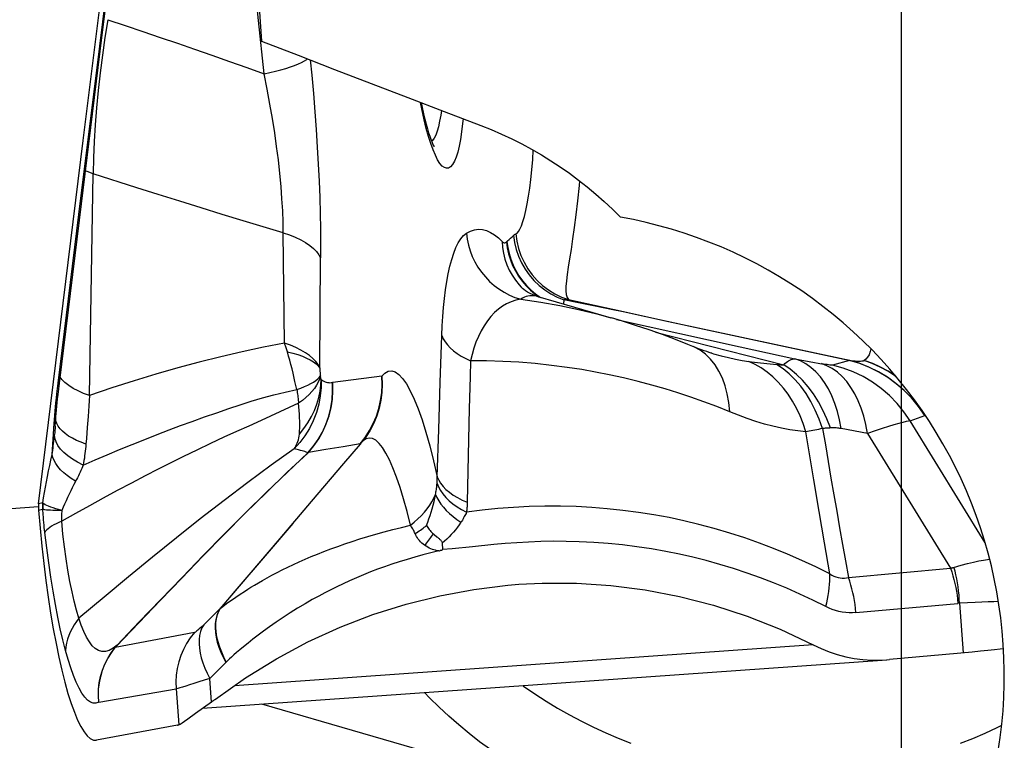
# Model space of a CAD drawing. Units: millimetres. Extents: x 0 to 594, y 0 to 420.
# Drawn here: x 115 to 118, y 124 to 126 of the extents above; entities that cross this region are included whole.
import ezdxf

# ---------------------------------------------------------------- set-up
doc = ezdxf.new("R2010")
doc.units = ezdxf.units.MM
doc.header["$LTSCALE"] = 32.67
doc.linetypes.add('CENTER', pattern=[0.6, 0.375, -0.075, 0.075, -0.075])
for name, color, linetype in [('607040971-000_AXIS', 7, 'CONTINUOUS'), ('607088417-000_CL', 7, 'CONTINUOUS'), ('607250512-000_CL', 7, 'CONTINUOUS')]:
    doc.layers.add(name, color=color, linetype=linetype)

msp = doc.modelspace()

# ---------------------------------------------------------------- linework, layer by layer
at = {"layer": '607040971-000_AXIS', "color": 1, "linetype": 'CENTER'}
msp.add_line((117.4446, 170.1995), (117.4446, 78.0193), dxfattribs=at)
at = {"layer": '607088417-000_CL', "color": 9, "linetype": 'CONTINUOUS'}
for p, q in [((114.8639, 126.2993), (114.9306, 126.838)), ((114.7969, 125.757), (114.8639, 126.2993)), ((115.8992, 126.1155), (115.8995, 126.1168)), ((114.8305, 125.1734), (114.8422, 125.8878)), ((114.9828, 125.843), (114.8422, 125.8878)), ((114.73, 125.2131), (114.7969, 125.757)), ((115.4587, 125.3418), (115.4549, 125.6977)), ((116.1736, 125.6681), (116.1751, 125.6696)), ((116.1822, 125.6759), (116.1869, 125.6802)), ((116.1869, 125.6802), (116.1916, 125.6846)), ((116.1916, 125.6846), (116.1962, 125.689)), ((115.5725, 125.2628), (115.5751, 125.6165)), ((116.2254, 125.5428), (116.2382, 125.5277)), ((116.2382, 125.5277), (116.2522, 125.5136)), ((116.279, 125.5282), (116.2972, 125.5138)), ((116.2902, 125.528), (116.3093, 125.5135)), ((116.3735, 125.4825), (116.5163, 125.4512)), ((116.5157, 125.4495), (116.4539, 125.4624)), ((116.5493, 125.4425), (116.5157, 125.4495)), ((116.5163, 125.4512), (116.6668, 125.4184)), ((116.6958, 125.4112), (116.5493, 125.4425)), ((116.528, 125.4185), (116.9265, 125.3303)), ((117.2789, 125.2861), (116.6958, 125.4112)), ((115.9606, 125.2153), (115.9657, 125.3668)), ((116.6537, 125.3776), (117.0668, 125.2721)), ((116.9265, 125.3303), (117.1024, 125.2916)), ((117.1024, 125.2916), (117.1947, 125.2748)), ((117.2789, 125.2861), (117.224, 125.271)), ((117.2761, 125.287), (117.2792, 125.286)), ((117.3252, 125.286), (117.3262, 125.2866)), ((117.0463, 125.2735), (117.0514, 125.2731)), ((117.0514, 125.2731), (117.0566, 125.2727)), ((117.0566, 125.2727), (117.0617, 125.2724)), ((117.0617, 125.2724), (117.0668, 125.2721)), ((114.7418, 125.2255), (114.7363, 125.233)), ((115.7722, 125.2353), (115.6141, 125.2157)), ((114.726, 125.1793), (114.73, 125.2131)), ((115.6141, 125.2157), (115.6129, 125.2155)), ((115.9557, 125.0636), (115.9606, 125.2153)), ((115.504, 125.1487), (115.3832, 125.0929)), ((116.054, 125.1316), (116.0493, 124.9295)), ((114.7218, 125.1005), (114.7218, 125.1027)), ((114.8264, 125.1053), (114.8238, 125.0704)), ((117.4736, 125.0919), (117.5205, 125.1089)), ((117.5221, 125.1096), (117.5205, 125.1089)), ((114.7133, 125.0329), (114.7168, 125.0837)), ((115.9509, 124.9115), (115.9557, 125.0636)), ((117.3367, 125.0513), (117.252, 125.0667)), ((117.7152, 124.6989), (117.4736, 125.0919)), ((114.7101, 124.983), (114.7133, 125.0329)), ((115.703, 125.0178), (115.7189, 125.0383)), ((117.3367, 125.0513), (117.6037, 124.6168)), ((115.5916, 124.9993), (115.5361, 124.9903)), ((115.6473, 125.0085), (115.5916, 124.9993)), ((115.703, 125.0178), (115.6473, 125.0085)), ((115.7125, 125.0275), (115.7081, 125.023)), ((116.0493, 124.9295), (116.0472, 124.8297)), ((117.1805, 124.8001), (117.1634, 124.9021)), ((114.6661, 124.8146), (110.6973, 124.5332)), ((114.68, 124.8271), (114.6668, 124.8246)), ((114.68, 124.8271), (114.681, 124.8264)), ((115.5446, 124.8321), (115.4433, 124.7131)), ((114.6664, 124.8044), (114.6795, 124.8069)), ((114.6815, 124.7896), (114.6802, 124.8067)), ((117.1976, 124.6991), (117.1805, 124.8001)), ((115.4852, 124.7613), (115.3966, 124.6573)), ((115.4433, 124.7131), (115.2503, 124.4859)), ((116.1335, 124.693), (116.0644, 124.686)), ((117.2148, 124.5989), (117.1976, 124.6991)), ((117.2753, 124.5869), (117.6037, 124.6168)), ((115.2725, 124.5028), (115.3025, 124.5242)), ((115.2656, 124.4977), (115.2725, 124.5028)), ((117.2988, 124.474), (117.6272, 124.5038)), ((117.6323, 124.504), (117.6442, 124.3441)), ((115.1985, 124.4349), (115.2505, 124.4862)), ((115.252, 124.4879), (115.2504, 124.486)), ((115.1685, 124.4098), (114.914, 124.3616)), ((114.9182, 124.3664), (114.92, 124.3692)), ((117.1612, 124.3704), (115.2976, 124.2383)), ((114.9139, 124.3617), (114.9132, 124.3614)), ((115.276, 124.3194), (115.2699, 124.3133)), ((115.2237, 124.1857), (115.2181, 124.2622)), ((114.8604, 124.1855), (115.1097, 124.2288)), ((115.1097, 124.2288), (115.1183, 124.1129))]:
    msp.add_line(p, q, dxfattribs=at)
at = {"layer": '607088417-000_CL', "color": 7, "linetype": 'CONTINUOUS'}
for p, q in [((116.2208, 125.5222), (116.2213, 125.5216)), ((116.2745, 125.4922), (116.5112, 125.4235)), ((116.7745, 125.3313), (116.7743, 125.3314)), ((114.7295, 125.1764), (114.7338, 125.2127)), ((114.7205, 125.0746), (114.7224, 125.1025)), ((115.7081, 125.0229), (115.7169, 125.0344)), ((115.7172, 125.0347), (115.7169, 125.0343)), ((115.7049, 125.019), (115.7081, 125.0229)), ((115.9668, 124.6972), (115.9679, 124.6769)), ((117.6737, 124.3468), (117.407, 124.3225)), ((115.1949, 124.1656), (117.3981, 124.3218)), ((115.2181, 124.2622), (115.2699, 124.3133)), ((117.3979, 124.3218), (117.407, 124.3225)), ((115.1145, 124.1117), (114.8533, 124.0628)), ((114.8508, 124.0625), (114.8533, 124.0628))]:
    msp.add_line(p, q, dxfattribs=at)
for points in [[(114.7338, 125.2127), (114.7984, 125.7383), (114.8657, 126.2832), (114.9331, 126.8278), (115.001, 127.3745), (115.0695, 127.9233), (115.1382, 128.4725), (115.2072, 129.0217), (115.2765, 129.5713)], [(114.6668, 124.8246), (114.7386, 125.4097), (114.8107, 125.9949), (114.883, 126.5802), (114.9557, 127.1656), (115.0286, 127.7511), (115.1019, 128.3366), (115.1754, 128.9222), (115.2492, 129.5079)], [(115.8989, 126.117), (115.9021, 126.1012), (115.9066, 126.0813), (115.9109, 126.0633), (115.9151, 126.0471), (115.9191, 126.0328), (115.9229, 126.0201), (115.9265, 126.0091), (115.9298, 125.9997), (115.9329, 125.9918), (115.9356, 125.9853), (115.9379, 125.9802), (115.9397, 125.9766), (115.941, 125.9742)], [(116.2497, 125.5018), (116.2415, 125.5062), (116.2347, 125.5106), (116.2291, 125.5147), (116.2248, 125.5183), (116.2218, 125.5212), (116.2208, 125.5222)], [(116.2745, 125.4922), (116.27, 125.4936), (116.2592, 125.4975), (116.2497, 125.5018)], [(116.7743, 125.3314), (116.7581, 125.3381), (116.7181, 125.3539), (116.6764, 125.3695), (116.6336, 125.3847), (116.5896, 125.3994), (116.5439, 125.4138), (116.5114, 125.4235)], [(116.8352, 125.3096), (116.833, 125.3103), (116.8261, 125.3124), (116.8185, 125.3148), (116.8104, 125.3176), (116.8017, 125.3207), (116.7924, 125.3242), (116.7825, 125.3281), (116.7745, 125.3314)], [(114.7224, 125.1025), (114.7226, 125.105), (114.7235, 125.1158), (114.7244, 125.1269), (114.7255, 125.1384), (114.7267, 125.1504), (114.728, 125.1631), (114.7295, 125.1764)], [(114.6668, 124.8246), (114.6667, 124.8235), (114.6666, 124.8224), (114.6665, 124.8212), (114.6664, 124.8201), (114.6663, 124.819), (114.6662, 124.8179), (114.6662, 124.8168), (114.6661, 124.8156), (114.6661, 124.8145)], [(114.6661, 124.8145), (114.6661, 124.8134), (114.6661, 124.8123), (114.6661, 124.8111), (114.6661, 124.81), (114.6661, 124.8089), (114.6662, 124.8078), (114.6662, 124.8067), (114.6663, 124.8055), (114.6664, 124.8044)], [(114.6664, 124.8044), (114.6715, 124.7457), (114.6772, 124.6883), (114.6834, 124.6322), (114.6903, 124.5772), (114.6978, 124.5234), (114.7057, 124.4717), (114.7141, 124.4222), (114.723, 124.3748), (114.7321, 124.3302), (114.7416, 124.2884), (114.7515, 124.2494), (114.7615, 124.2138), (114.7716, 124.1816), (114.782, 124.1528), (114.7924, 124.1279), (114.8028, 124.1069), (114.8132, 124.0897), (114.8235, 124.0767), (114.8335, 124.0679), (114.8435, 124.0633), (114.8508, 124.0625)], [(115.9163, 124.7547), (115.9183, 124.7513), (115.9205, 124.7479), (115.9227, 124.7447), (115.925, 124.7416), (115.9274, 124.7386), (115.9299, 124.7357), (115.9326, 124.7329), (115.9353, 124.7303), (115.9382, 124.7278)], [(115.9382, 124.7278), (115.9406, 124.7258), (115.9495, 124.7185)], [(115.9495, 124.7185), (115.9515, 124.7168), (115.9534, 124.7152), (115.9552, 124.7137), (115.9568, 124.7123), (115.9583, 124.7109), (115.9596, 124.7097), (115.9609, 124.7084), (115.9621, 124.707), (115.9634, 124.7056), (115.9645, 124.7039), (115.9654, 124.7019), (115.9662, 124.6997), (115.9668, 124.6972)], [(115.956, 124.6729), (115.9577, 124.6734), (115.9605, 124.6743)], [(115.9605, 124.6743), (115.9615, 124.6746), (115.9623, 124.6749), (115.963, 124.6751), (115.9635, 124.6752), (115.9639, 124.6752), (115.9642, 124.6752), (115.9645, 124.6753), (115.9648, 124.6753), (115.965, 124.6754), (115.9652, 124.6755), (115.9653, 124.6756), (115.9655, 124.6758), (115.9657, 124.6759), (115.9658, 124.6761), (115.966, 124.6762), (115.9662, 124.6762), (115.9665, 124.6762), (115.9668, 124.6762), (115.9671, 124.6764), (115.9675, 124.6766), (115.9679, 124.6769)], [(115.2364, 124.1953), (115.3336, 124.2635), (115.4329, 124.3249), (115.5342, 124.3793), (115.6379, 124.4269), (115.7437, 124.4676), (115.8506, 124.5015), (115.9588, 124.5285), (116.0682, 124.5488), (116.1781, 124.5622), (116.2136, 124.5651)], [(116.2136, 124.5651), (116.2886, 124.5688), (116.3995, 124.5686), (116.5102, 124.5615), (116.6207, 124.5474), (116.7311, 124.5263), (116.8403, 124.4981), (116.9483, 124.4627), (117.0553, 124.4201), (117.1612, 124.3704)], [(117.1612, 124.3704), (117.1867, 124.3583), (117.2126, 124.3479), (117.2391, 124.3391), (117.2662, 124.332), (117.2937, 124.3265), (117.3216, 124.3229), (117.3498, 124.321), (117.3782, 124.3208), (117.3979, 124.3218)], [(117.7744, 124.3573), (117.7639, 124.356), (117.7455, 124.3539), (117.7243, 124.3517), (117.7004, 124.3493), (117.6737, 124.3468)], [(115.1472, 124.1315), (115.1725, 124.1496), (115.2237, 124.186)], [(115.2237, 124.1857), (115.2246, 124.1865), (115.2255, 124.1874), (115.2264, 124.1882), (115.2274, 124.1889), (115.2285, 124.1895), (115.2296, 124.1902), (115.2306, 124.191), (115.2317, 124.1918), (115.2329, 124.1927), (115.234, 124.1936), (115.2352, 124.1944), (115.2364, 124.1953)], [(115.1145, 124.1117), (115.1149, 124.1118), (115.1153, 124.1119), (115.1158, 124.112), (115.1162, 124.1121), (115.1166, 124.1122), (115.117, 124.1124), (115.1174, 124.1126), (115.1179, 124.1127), (115.1183, 124.1129)], [(115.1183, 124.1124), (115.123, 124.115), (115.1293, 124.1191)], [(115.1293, 124.1191), (115.1373, 124.1245), (115.1472, 124.1315)]]:
    msp.add_lwpolyline(points, dxfattribs=at)
at = {"layer": '607088417-000_CL', "color": 9, "linetype": 'CONTINUOUS'}
for points in [[(115.3929, 126.2096), (115.3755, 126.3816), (115.3582, 126.5529), (115.3409, 126.7237), (115.2893, 127.2324)], [(114.8897, 126.3842), (114.8805, 126.327), (114.8723, 126.2698), (114.865, 126.213), (114.8587, 126.1565), (114.8533, 126.1007), (114.849, 126.0457), (114.8457, 125.9918), (114.8434, 125.9391), (114.8422, 125.8878)], [(114.8897, 126.3842), (114.9461, 126.3653), (115.0022, 126.3463), (115.0582, 126.3272), (115.1138, 126.3081), (115.1692, 126.289), (115.225, 126.2695), (115.2812, 126.2497), (115.3374, 126.2297), (115.393, 126.2096)], [(115.3929, 126.2096), (115.412, 126.2138), (115.4302, 126.2182), (115.4473, 126.2227), (115.4633, 126.2273), (115.478, 126.232), (115.4914, 126.2368), (115.5034, 126.2416), (115.5139, 126.2465), (115.523, 126.2513), (115.5304, 126.2561), (115.5326, 126.2579)], [(115.5415, 126.2545), (115.5464, 126.2053), (115.5518, 126.146), (115.5566, 126.0877), (115.5608, 126.0303), (115.5645, 125.974), (115.5677, 125.9187), (115.5703, 125.8644), (115.5723, 125.8113), (115.5738, 125.7598), (115.5748, 125.7103), (115.5752, 125.6625), (115.5751, 125.6165)], [(115.4549, 125.6977), (115.4544, 125.7322), (115.453, 125.7685), (115.4507, 125.8067), (115.4476, 125.847), (115.4437, 125.8891), (115.439, 125.9322), (115.4335, 125.9757), (115.4272, 126.02), (115.42, 126.0656), (115.4118, 126.1125), (115.4028, 126.1605), (115.3929, 126.2096)], [(115.9226, 126.0079), (115.9155, 126.0334), (115.9085, 126.0614), (115.9018, 126.0916), (115.8965, 126.1179)], [(115.9641, 126.092), (115.962, 126.0765), (115.9585, 126.0568), (115.9546, 126.0394), (115.9504, 126.0245), (115.9458, 126.0122), (115.9409, 126.0024)], [(116.034, 126.0652), (116.0325, 126.05), (116.0292, 126.0232), (116.0254, 125.9986), (116.0212, 125.9767), (116.0165, 125.9577), (116.0114, 125.9413), (116.0059, 125.928), (116, 125.9177), (115.9938, 125.9104), (115.9873, 125.9063), (115.9806, 125.9053), (115.9736, 125.9075), (115.9665, 125.9128), (115.9593, 125.9212), (115.9519, 125.9328), (115.9446, 125.9472), (115.9372, 125.9647), (115.9298, 125.985), (115.9226, 126.0079)], [(115.9409, 126.0024), (115.9357, 125.9954), (115.9325, 125.9928)], [(116.2042, 125.6946), (116.2082, 125.6968), (116.2124, 125.7018), (116.2169, 125.7096), (116.2217, 125.7203), (116.2267, 125.7337), (116.2316, 125.75), (116.2363, 125.7692), (116.2408, 125.7913), (116.245, 125.8155), (116.2489, 125.8416), (116.2523, 125.8698), (116.2554, 125.9006), (116.2582, 125.9341), (116.2601, 125.9637)], [(114.8422, 125.8878), (114.8228, 125.8948), (114.818, 125.8969)], [(116.4087, 125.8653), (116.4073, 125.8497), (116.4021, 125.8007), (116.3968, 125.7557), (116.3915, 125.7148), (116.3865, 125.6778), (116.3816, 125.6442), (116.377, 125.6138), (116.3727, 125.5867), (116.3691, 125.563), (116.3665, 125.5425), (116.3648, 125.5251), (116.3645, 125.5105), (116.3659, 125.4987), (116.3689, 125.4894), (116.3735, 125.4825)], [(115.4549, 125.6977), (115.3255, 125.7365), (115.2582, 125.7569), (115.1901, 125.7778), (115.1216, 125.7992), (115.0524, 125.821), (114.9828, 125.843)], [(115.4549, 125.6977), (115.475, 125.6908), (115.4937, 125.6833), (115.5109, 125.6752), (115.5264, 125.6665), (115.5401, 125.6572), (115.5519, 125.6475), (115.5617, 125.6374), (115.5694, 125.6271), (115.5751, 125.6165)], [(115.9657, 125.3668), (115.9669, 125.3978), (115.9687, 125.428), (115.9711, 125.4574), (115.974, 125.4862), (115.9775, 125.5142), (115.9816, 125.5408), (115.9862, 125.5659), (115.9914, 125.5897), (115.9972, 125.6115), (116.0037, 125.6316), (116.0108, 125.6498), (116.0184, 125.6654), (116.0266, 125.6783), (116.0354, 125.6887), (116.0447, 125.6965)], [(116.0447, 125.6965), (116.0579, 125.7031), (116.071, 125.7073), (116.084, 125.7089), (116.0969, 125.7079), (116.1098, 125.7045), (116.1225, 125.6989), (116.1351, 125.6912), (116.1475, 125.6815), (116.1597, 125.6696)], [(116.0447, 125.6965), (116.0472, 125.6772), (116.0511, 125.6582), (116.0566, 125.6395), (116.0636, 125.6212), (116.0721, 125.6036), (116.0819, 125.5866), (116.0931, 125.5705), (116.1056, 125.5553), (116.1192, 125.5412), (116.1338, 125.5283), (116.1495, 125.5166), (116.166, 125.5062), (116.1832, 125.4972), (116.2011, 125.4896), (116.2194, 125.4836)], [(116.1597, 125.6696), (116.1612, 125.6505), (116.1643, 125.6316), (116.1689, 125.613), (116.1751, 125.5949), (116.1828, 125.5774), (116.1918, 125.5606), (116.2023, 125.5446), (116.2141, 125.5296), (116.2208, 125.5222)], [(116.1597, 125.6696), (116.1614, 125.668), (116.163, 125.6668), (116.1646, 125.6659), (116.1661, 125.6654), (116.1677, 125.6653), (116.1692, 125.6654), (116.1707, 125.666), (116.1722, 125.6669), (116.1736, 125.6681)], [(116.1736, 125.6681), (116.1762, 125.6488), (116.1804, 125.6297), (116.1862, 125.6109), (116.1935, 125.5925), (116.2023, 125.5748), (116.2125, 125.5579), (116.2241, 125.5417)], [(116.1751, 125.6696), (116.1775, 125.6717), (116.1822, 125.6759)], [(116.1751, 125.6696), (116.1777, 125.6502), (116.1819, 125.631), (116.1876, 125.6122), (116.1949, 125.5938), (116.2036, 125.576), (116.2138, 125.559), (116.2254, 125.5428)], [(116.1962, 125.689), (116.1971, 125.6898), (116.198, 125.6906), (116.1988, 125.6913), (116.1997, 125.6919), (116.2006, 125.6925), (116.2015, 125.6931), (116.2024, 125.6936), (116.2033, 125.6941), (116.2042, 125.6946)], [(116.1962, 125.689), (116.1995, 125.6663), (116.2049, 125.6439), (116.2124, 125.6221), (116.222, 125.601), (116.2336, 125.5809), (116.247, 125.5619), (116.2622, 125.5443), (116.279, 125.5282)], [(116.2042, 125.6946), (116.2073, 125.6708), (116.2127, 125.6475), (116.2204, 125.6247), (116.2304, 125.6028), (116.2425, 125.582), (116.2566, 125.5624), (116.2725, 125.5443), (116.2902, 125.528)], [(116.2241, 125.5417), (116.2369, 125.5266), (116.2509, 125.5125)], [(116.2509, 125.5125), (116.266, 125.4996), (116.2776, 125.4913)], [(116.2522, 125.5136), (116.2672, 125.5007), (116.2833, 125.489)], [(116.2972, 125.5138), (116.3166, 125.5012), (116.3371, 125.4905), (116.3584, 125.4819)], [(116.3093, 125.5135), (116.3297, 125.501), (116.3512, 125.4906), (116.3735, 125.4825)], [(116.2194, 125.4835), (116.2036, 125.4805), (116.1885, 125.4756), (116.1741, 125.4691), (116.1605, 125.4611), (116.1475, 125.4516), (116.1352, 125.4405), (116.1234, 125.4278), (116.1122, 125.4136), (116.1018, 125.3981), (116.0922, 125.3814), (116.0833, 125.3636), (116.0755, 125.345), (116.0686, 125.3257), (116.0627, 125.3059), (116.0577, 125.2855)], [(116.2745, 125.4922), (116.2727, 125.4927), (116.2668, 125.494), (116.2611, 125.4947), (116.2553, 125.4949), (116.2491, 125.4946), (116.243, 125.4936), (116.237, 125.492), (116.2312, 125.4897), (116.2254, 125.4869), (116.2194, 125.4836)], [(116.2194, 125.4836), (116.2841, 125.4745), (116.346, 125.4636), (116.4061, 125.4509), (116.465, 125.4363), (116.5103, 125.4238)], [(116.3584, 125.4819), (116.3582, 125.4791), (116.3579, 125.4762), (116.3576, 125.4734), (116.3572, 125.4706), (116.3568, 125.4683)], [(116.4539, 125.4624), (116.4061, 125.4722), (116.3584, 125.4819)], [(116.3735, 125.4825), (116.3718, 125.4825), (116.3701, 125.4825), (116.3684, 125.4825), (116.3667, 125.4825), (116.365, 125.4824), (116.3634, 125.4823), (116.3617, 125.4822), (116.3601, 125.4821), (116.3585, 125.4819)], [(116.6668, 125.4184), (116.7653, 125.3971), (117.2762, 125.2868)], [(115.9657, 125.3668), (115.97, 125.3564), (115.9759, 125.3462), (115.9834, 125.3362), (115.9925, 125.3266), (116.003, 125.3173), (116.0148, 125.3085), (116.028, 125.3002), (116.0423, 125.2925), (116.0577, 125.2855)], [(115.4587, 125.3418), (115.3916, 125.3287), (115.323, 125.314), (115.2535, 125.298), (115.1841, 125.2807), (115.1149, 125.2622), (115.0449, 125.2422), (114.9742, 125.2207), (114.9029, 125.1978), (114.8305, 125.1734)], [(115.4681, 125.3143), (115.4671, 125.3175), (115.4661, 125.3206), (115.4651, 125.3237), (115.4641, 125.3268), (115.463, 125.3299), (115.462, 125.3329), (115.4609, 125.3359), (115.4598, 125.3389), (115.4587, 125.3418)], [(115.5725, 125.2628), (115.5671, 125.273), (115.5597, 125.2831), (115.5504, 125.2928), (115.5392, 125.3022), (115.5262, 125.3112), (115.5116, 125.3197), (115.4954, 125.3277), (115.4777, 125.3351), (115.4587, 125.3418)], [(116.8927, 125.1211), (116.8897, 125.1505), (116.8848, 125.1785), (116.8778, 125.2049), (116.8689, 125.2295), (116.8581, 125.2522), (116.8454, 125.2726), (116.8311, 125.2907), (116.8151, 125.3062), (116.7977, 125.3191), (116.779, 125.3293), (116.7745, 125.3313)], [(117.3472, 125.3239), (117.3453, 125.3154), (117.3415, 125.3049), (117.3368, 125.2968), (117.3314, 125.2906), (117.3261, 125.2865)], [(115.4862, 125.2457), (115.483, 125.2593), (115.4795, 125.2731), (115.4759, 125.2869), (115.4721, 125.3006), (115.4681, 125.3143)], [(115.4681, 125.3143), (115.4857, 125.3098), (115.5018, 125.305), (115.5165, 125.2998), (115.5298, 125.2942), (115.5417, 125.2883), (115.552, 125.2821), (115.5607, 125.2756), (115.5676, 125.2689), (115.5729, 125.2619)], [(116.0577, 125.2855), (116.0565, 125.2339), (116.054, 125.1316)], [(116.8927, 125.1211), (116.8511, 125.1377), (116.8093, 125.1534), (116.7674, 125.1682), (116.7259, 125.1819), (116.6847, 125.1946), (116.6422, 125.2068), (116.5974, 125.2187), (116.5508, 125.2301), (116.5045, 125.2403), (116.4601, 125.2491), (116.4159, 125.2569), (116.3695, 125.264), (116.3191, 125.2706), (116.2665, 125.2761), (116.2138, 125.2804), (116.1618, 125.2833), (116.1098, 125.285), (116.0577, 125.2855)], [(116.8352, 125.3096), (116.8406, 125.3081), (116.8648, 125.3016), (116.8883, 125.2958), (116.9109, 125.2909), (116.9327, 125.2867), (116.9537, 125.2834)], [(117.0668, 125.2721), (117.0706, 125.2761), (117.0744, 125.2797), (117.0783, 125.2828), (117.0823, 125.2855), (117.0862, 125.2877), (117.0902, 125.2894), (117.0943, 125.2906), (117.0983, 125.2913), (117.1024, 125.2916)], [(117.252, 125.0667), (117.2465, 125.0951), (117.2396, 125.1221), (117.2313, 125.1479), (117.2215, 125.172), (117.2104, 125.1944), (117.198, 125.2149), (117.1845, 125.2334), (117.1698, 125.2497), (117.1542, 125.2638), (117.1376, 125.2755), (117.1203, 125.2848), (117.1024, 125.2916)], [(117.5205, 125.109), (117.5002, 125.1387), (117.4779, 125.1658), (117.4538, 125.1903), (117.4279, 125.2125), (117.4003, 125.2324), (117.3714, 125.2499), (117.3411, 125.2648), (117.3093, 125.2772), (117.2761, 125.287)], [(117.3252, 125.2859), (117.3221, 125.2845), (117.3183, 125.2836), (117.3138, 125.2832), (117.3087, 125.283), (117.3031, 125.2832), (117.297, 125.2837), (117.2904, 125.2845), (117.2835, 125.2856), (117.2763, 125.2868)], [(117.5205, 125.109), (117.5007, 125.1378), (117.4788, 125.1647), (117.4548, 125.1893), (117.4292, 125.2115), (117.402, 125.2313), (117.3732, 125.2488), (117.3429, 125.2638), (117.3114, 125.2763), (117.2789, 125.2861)], [(117.4288, 125.2339), (117.4249, 125.2368), (117.4015, 125.2517), (117.377, 125.2649), (117.3515, 125.2763), (117.3252, 125.2859)], [(117.427, 125.236), (117.4251, 125.2374), (117.4026, 125.2518), (117.3786, 125.2648), (117.3531, 125.2764), (117.3261, 125.2865)], [(115.5725, 125.2628), (115.5725, 125.2618), (115.5726, 125.2603), (115.5726, 125.2585), (115.5727, 125.2562), (115.5729, 125.2535), (115.573, 125.2509), (115.5732, 125.2485), (115.5734, 125.2463), (115.5736, 125.2439), (115.5738, 125.2415), (115.574, 125.2389), (115.5743, 125.2363)], [(115.7722, 125.2353), (115.7824, 125.2458), (115.793, 125.2515), (115.804, 125.2527), (115.8154, 125.2492), (115.8272, 125.2411), (115.8392, 125.2283), (115.8515, 125.2107), (115.864, 125.1885), (115.8765, 125.1618), (115.8891, 125.1306), (115.9017, 125.0948), (115.9142, 125.055), (115.9266, 125.0113), (115.9388, 124.9634), (115.9509, 124.9115)], [(117.1378, 125.0565), (117.1292, 125.0828), (117.1191, 125.1081), (117.1076, 125.1324), (117.0948, 125.1554), (117.0807, 125.1772), (117.0654, 125.1975), (117.049, 125.2163), (117.0315, 125.2333), (117.0132, 125.2487), (116.9941, 125.2622), (116.9742, 125.2738), (116.9537, 125.2834)], [(116.9537, 125.2834), (116.9631, 125.2821), (116.9727, 125.2809), (116.9824, 125.2798), (116.9922, 125.2787), (117.0022, 125.2776), (117.0124, 125.2766), (117.0227, 125.2756), (117.0331, 125.2746), (117.0463, 125.2735)], [(117.1916, 125.0673), (117.1807, 125.0976), (117.1682, 125.1266), (117.1542, 125.1539), (117.1386, 125.1794), (117.1218, 125.203), (117.1037, 125.2243), (117.0846, 125.2433), (117.0645, 125.2598), (117.0437, 125.2737)], [(117.2172, 125.069), (117.2057, 125.0985), (117.1927, 125.1267), (117.1782, 125.1534), (117.1623, 125.1785), (117.1452, 125.2016), (117.127, 125.2226), (117.1077, 125.2415), (117.0876, 125.258), (117.0668, 125.2721)], [(117.3367, 125.0513), (117.3314, 125.0796), (117.3246, 125.1067), (117.3163, 125.1324), (117.3066, 125.1566), (117.2956, 125.179), (117.2832, 125.1995), (117.2697, 125.218), (117.2551, 125.2343), (117.2395, 125.2483), (117.223, 125.26), (117.2058, 125.2693), (117.1879, 125.276)], [(117.224, 125.271), (117.2229, 125.2709), (117.2211, 125.2709), (117.2185, 125.2711), (117.2153, 125.2715), (117.2112, 125.2721), (117.2064, 125.2728), (117.2009, 125.2737), (117.1947, 125.2748)], [(117.4736, 125.0919), (117.4539, 125.1209), (117.4317, 125.148), (117.4072, 125.1731), (117.3806, 125.1959), (117.3521, 125.2164), (117.3219, 125.2342), (117.2904, 125.2494), (117.2576, 125.2616), (117.224, 125.271)], [(114.7639, 125.2056), (114.7518, 125.2153), (114.7418, 125.2255)], [(115.4981, 125.1928), (115.4953, 125.2056), (115.4924, 125.2188), (115.4862, 125.2457)], [(115.5768, 125.2245), (115.5766, 125.1985), (115.5742, 125.1722), (115.5693, 125.1456), (115.5617, 125.1187), (115.5515, 125.0922), (115.5389, 125.067), (115.5243, 125.0434), (115.5078, 125.0215), (115.4897, 125.0013)], [(115.4981, 125.1928), (115.5112, 125.1975), (115.5231, 125.2023), (115.5341, 125.2071), (115.5438, 125.212), (115.5524, 125.2169), (115.5598, 125.2218), (115.5659, 125.2267), (115.5708, 125.2315), (115.5743, 125.2363)], [(115.5743, 125.2363), (115.5715, 125.2263), (115.5673, 125.2163), (115.5619, 125.2063), (115.5552, 125.1964), (115.5473, 125.1865), (115.5381, 125.1767), (115.5278, 125.1672), (115.5165, 125.1578), (115.504, 125.1487)], [(115.5066, 125.0486), (115.5212, 125.0666), (115.5343, 125.0857), (115.5456, 125.1054), (115.5553, 125.1254), (115.5632, 125.1458), (115.5691, 125.1666), (115.5732, 125.1872), (115.5756, 125.2066), (115.5768, 125.2245)], [(115.5768, 125.2245), (115.5765, 125.2256), (115.5762, 125.2267), (115.5759, 125.2279), (115.5756, 125.2292), (115.5753, 125.2306), (115.5751, 125.232), (115.5748, 125.2334), (115.5746, 125.2348), (115.5743, 125.2363)], [(115.5768, 125.2245), (115.581, 125.2219), (115.5852, 125.2197), (115.5893, 125.2179), (115.5934, 125.2165), (115.5975, 125.2155), (115.6014, 125.2149), (115.6053, 125.2147), (115.6092, 125.2149), (115.6129, 125.2155)], [(115.7722, 125.2353), (115.7734, 125.2095), (115.7724, 125.1836), (115.7692, 125.158), (115.7637, 125.1327), (115.7561, 125.1079), (115.7463, 125.0841), (115.7344, 125.0612), (115.7207, 125.0396), (115.7172, 125.0347)], [(115.7189, 125.0383), (115.7329, 125.0602), (115.7449, 125.0832), (115.7549, 125.1071), (115.7628, 125.1319), (115.7684, 125.1573), (115.7719, 125.1831), (115.7732, 125.2092), (115.7722, 125.2353)], [(114.7296, 125.2096), (114.7313, 125.2102), (114.7325, 125.2109), (114.7334, 125.2117), (114.7337, 125.2125), (114.7338, 125.2127)], [(114.8305, 125.1734), (114.8114, 125.1803), (114.7938, 125.1881), (114.7779, 125.1965), (114.7639, 125.2056)], [(114.8107, 124.9492), (114.8493, 124.966), (114.8881, 124.9826), (114.9274, 124.999), (114.9677, 125.0155), (115.0088, 125.0319), (115.0489, 125.0477), (115.087, 125.0623), (115.124, 125.0763), (115.1615, 125.0901), (115.2007, 125.1042), (115.2404, 125.1181), (115.2792, 125.1313), (115.3162, 125.1436), (115.352, 125.1551), (115.3881, 125.1657), (115.4248, 125.1755), (115.4615, 125.1845), (115.4981, 125.1928)], [(115.4981, 125.1928), (115.4991, 125.1878), (115.4999, 125.1829), (115.5007, 125.178), (115.5014, 125.173), (115.5021, 125.1681), (115.5027, 125.1633), (115.5032, 125.1584), (115.5036, 125.1535), (115.504, 125.1487)], [(115.5337, 124.9883), (115.5514, 125.0092), (115.5671, 125.0316), (115.5807, 125.0554), (115.5921, 125.0805), (115.6012, 125.1065), (115.6078, 125.1332), (115.612, 125.1604), (115.6137, 125.188), (115.6129, 125.2155)], [(115.5361, 124.9903), (115.5535, 125.0111), (115.5689, 125.0334), (115.5823, 125.0571), (115.5935, 125.0819), (115.6024, 125.1077), (115.609, 125.1342), (115.6131, 125.1612), (115.6148, 125.1884), (115.6141, 125.2157)], [(114.7213, 125.1364), (114.7228, 125.1503), (114.7243, 125.1646), (114.726, 125.1793)], [(114.8305, 125.1734), (114.8296, 125.1566), (114.8286, 125.1397), (114.8276, 125.1226), (114.8264, 125.1053)], [(114.7168, 125.0837), (114.7177, 125.0964), (114.7188, 125.1094), (114.72, 125.1227), (114.7213, 125.1364)], [(115.5066, 125.0485), (115.5074, 125.0584), (115.5078, 125.0688), (115.5079, 125.0795), (115.5078, 125.0904), (115.5073, 125.1016), (115.5067, 125.1131), (115.506, 125.1248), (115.5051, 125.1367), (115.504, 125.1487)], [(114.7194, 125.0892), (114.7204, 125.092), (114.7212, 125.0948), (114.7218, 125.0977), (114.7223, 125.1005), (114.7224, 125.1024)], [(114.7256, 125.0833), (114.7228, 125.0919), (114.7221, 125.0977)], [(117.1378, 125.0565), (117.1121, 125.0591), (117.0858, 125.0628), (117.0591, 125.0678), (117.032, 125.0741), (117.0046, 125.0815), (116.9769, 125.0899), (116.9489, 125.0994), (116.9209, 125.1097), (116.8927, 125.1211)], [(114.7168, 125.0837), (114.7182, 125.0865), (114.7194, 125.0892)], [(114.7205, 125.0746), (114.72, 125.0676), (114.7195, 125.0608), (114.719, 125.0542), (114.7184, 125.0475)], [(114.8193, 125.0168), (114.8036, 125.0226), (114.789, 125.0289), (114.7757, 125.0357), (114.7636, 125.0429), (114.7529, 125.0505), (114.7437, 125.0584), (114.736, 125.0665), (114.73, 125.0749), (114.7256, 125.0833)], [(115.3832, 125.0929), (115.3436, 125.075), (115.3043, 125.0574), (115.2637, 125.0389), (115.2207, 125.0188), (115.1766, 124.9978), (115.1334, 124.9768), (115.0923, 124.9564), (115.0521, 124.936), (115.0104, 124.9146), (114.966, 124.8913), (114.9202, 124.8669), (114.8749, 124.8424), (114.8305, 124.8181), (114.7861, 124.7935), (114.7412, 124.7684)], [(114.8238, 125.0704), (114.8209, 125.0348), (114.8193, 125.0168)], [(117.1916, 125.0673), (117.1852, 125.0658), (117.1789, 125.0644), (117.1727, 125.0631), (117.1666, 125.0618), (117.1607, 125.0606), (117.1548, 125.0594), (117.149, 125.0584), (117.1434, 125.0574), (117.1378, 125.0565)], [(117.2172, 125.069), (117.2144, 125.0687), (117.2115, 125.0685), (117.2087, 125.0683), (117.2059, 125.0681), (117.203, 125.0679), (117.2002, 125.0677), (117.1973, 125.0676), (117.1945, 125.0674), (117.1916, 125.0673)], [(117.1916, 125.0673), (117.2006, 125.014), (117.2097, 124.9606), (117.2188, 124.9073), (117.228, 124.8539), (117.2373, 124.8006), (117.2467, 124.7472), (117.2562, 124.6938), (117.2657, 124.6404), (117.2753, 124.5869)], [(117.252, 125.0667), (117.2477, 125.0675), (117.2436, 125.0681), (117.2395, 125.0685), (117.2355, 125.0689), (117.2317, 125.0692), (117.2279, 125.0693), (117.2242, 125.0693), (117.2206, 125.0692), (117.2172, 125.069)], [(117.4736, 125.0919), (117.4684, 125.0912), (117.4605, 125.0896), (117.45, 125.0869), (117.437, 125.0833), (117.4215, 125.0787), (117.4036, 125.0732), (117.3834, 125.0667), (117.3611, 125.0594), (117.3367, 125.0513)], [(114.7101, 124.983), (114.7112, 124.9901), (114.7123, 124.9971), (114.7133, 125.0043), (114.7143, 125.0115), (114.7152, 125.0187), (114.7161, 125.0259), (114.7169, 125.0331), (114.7177, 125.0403), (114.7184, 125.0475)], [(114.7133, 125.0329), (114.7141, 125.0345), (114.7148, 125.0361), (114.7155, 125.0377), (114.7161, 125.0393), (114.7167, 125.041), (114.7172, 125.0426), (114.7176, 125.0442), (114.718, 125.0459), (114.7184, 125.0475)], [(114.8107, 124.9492), (114.7924, 124.9584), (114.7758, 124.9683), (114.7611, 124.9788), (114.7483, 124.9897), (114.7377, 125.001), (114.7293, 125.0126), (114.7233, 125.0242), (114.7196, 125.0359), (114.7184, 125.0475)], [(115.4897, 125.0013), (115.4927, 125.0058), (115.4954, 125.0105), (115.4979, 125.0153), (115.5, 125.0203), (115.5019, 125.0256), (115.5035, 125.0311), (115.5048, 125.0367), (115.5059, 125.0425), (115.5066, 125.0485)], [(115.8645, 124.7555), (115.8534, 124.7997), (115.8422, 124.8403), (115.831, 124.8773), (115.8196, 124.9107), (115.8082, 124.9404), (115.7969, 124.9661), (115.7856, 124.9879), (115.7745, 125.0056), (115.7635, 125.0193), (115.7526, 125.029), (115.7421, 125.0346), (115.7318, 125.0361), (115.722, 125.0337), (115.7125, 125.0275)], [(117.1634, 124.9021), (117.1463, 125.0048), (117.1378, 125.0565)], [(115.4897, 125.0013), (115.416, 124.9488), (115.3405, 124.8933), (115.2642, 124.8355), (115.1875, 124.7758), (115.1108, 124.7147), (115.034, 124.6525), (114.9567, 124.5891), (114.8782, 124.524), (114.7967, 124.456)], [(114.8193, 125.0168), (114.8186, 125.0091), (114.8179, 125.0014), (114.817, 124.9938), (114.8161, 124.9862), (114.8152, 124.9787), (114.8142, 124.9712), (114.8131, 124.9638), (114.8119, 124.9565), (114.8107, 124.9492)], [(115.5337, 124.9883), (115.5314, 124.9898), (115.5284, 124.9913), (115.5247, 124.9927), (115.5205, 124.994), (115.5155, 124.9953), (115.51, 124.9967), (115.5038, 124.9981), (115.4897, 125.0013)], [(115.702, 125.0166), (115.6491, 124.9546), (115.5446, 124.8321)], [(115.7036, 125.0175), (115.7035, 125.0174), (115.7034, 125.0172), (115.7032, 125.0171), (115.7031, 125.017), (115.7029, 125.0169), (115.7027, 125.0168), (115.7025, 125.0167), (115.7023, 125.0167), (115.702, 125.0166)], [(115.7048, 125.019), (115.7047, 125.0188), (115.7044, 125.0185), (115.7041, 125.0183), (115.7038, 125.018), (115.7035, 125.0178), (115.7032, 125.0175), (115.7029, 125.0174), (115.7025, 125.0172)], [(114.68, 124.8271), (114.6829, 124.844), (114.6859, 124.861), (114.689, 124.8782), (114.6922, 124.8954), (114.6956, 124.9128), (114.6991, 124.9302), (114.7026, 124.9477), (114.7063, 124.9653), (114.7101, 124.983)], [(114.7861, 124.897), (114.7721, 124.906), (114.7594, 124.9152), (114.748, 124.9247), (114.7379, 124.9344), (114.7293, 124.9442), (114.7221, 124.954), (114.7165, 124.9638), (114.7125, 124.9735), (114.7101, 124.983)], [(115.5336, 124.9881), (115.4676, 124.9262), (115.4004, 124.8613), (115.3325, 124.7942), (115.2642, 124.7255), (115.196, 124.6557), (115.1277, 124.5852), (115.059, 124.5136), (114.9895, 124.4411), (114.9177, 124.3659)], [(114.92, 124.3692), (114.9912, 124.4437), (115.0606, 124.5162), (115.1291, 124.5875), (115.1974, 124.6579), (115.2655, 124.7275), (115.3336, 124.7958), (115.4013, 124.8625), (115.4682, 124.9269), (115.5337, 124.9883)], [(115.536, 124.9902), (115.536, 124.9904), (115.5358, 124.9903), (115.5355, 124.99), (115.535, 124.9896), (115.5344, 124.989), (115.5336, 124.9881)], [(114.8107, 124.9492), (114.8083, 124.9435), (114.8058, 124.9377), (114.8032, 124.932), (114.8005, 124.9262), (114.7978, 124.9204), (114.7949, 124.9145), (114.7921, 124.9087), (114.7891, 124.9029)], [(115.9501, 124.8903), (115.9503, 124.8925), (115.9505, 124.8948), (115.9506, 124.8971), (115.9507, 124.8995), (115.9508, 124.9018), (115.9508, 124.9042), (115.9509, 124.9066), (115.9509, 124.9091), (115.9509, 124.9115)], [(115.9509, 124.9115), (115.9554, 124.901), (115.9616, 124.8906), (115.9694, 124.8805), (115.9789, 124.8708), (115.9898, 124.8615), (116.0023, 124.8526), (116.0161, 124.8444), (116.0311, 124.8367), (116.0472, 124.8297)], [(114.7891, 124.9029), (114.7806, 124.8866), (114.7753, 124.8762), (114.7702, 124.8658), (114.7651, 124.8553), (114.7601, 124.8448), (114.7552, 124.8343), (114.7505, 124.8238), (114.7459, 124.8134), (114.7415, 124.8029)], [(115.9453, 124.8548), (115.946, 124.8588), (115.9467, 124.8628), (115.9474, 124.8668), (115.948, 124.8707), (115.9485, 124.8747), (115.949, 124.8786), (115.9494, 124.8825), (115.9498, 124.8864), (115.9501, 124.8903)], [(115.9501, 124.8903), (115.9548, 124.8787), (115.961, 124.8673), (115.9688, 124.8561), (115.9782, 124.8452), (115.989, 124.8346), (116.0012, 124.8244), (116.0147, 124.8147), (116.0293, 124.8057), (116.0451, 124.7972)], [(115.8645, 124.7555), (115.8769, 124.7653), (115.8885, 124.7756), (115.8994, 124.7862), (115.9094, 124.7971), (115.9184, 124.8082), (115.9266, 124.8196), (115.9338, 124.8312), (115.94, 124.843), (115.9453, 124.8548)], [(115.9163, 124.7547), (115.9201, 124.7651), (115.9238, 124.7757), (115.9274, 124.7865), (115.9309, 124.7975), (115.9342, 124.8086), (115.9374, 124.82), (115.9403, 124.8315), (115.9429, 124.8431), (115.9453, 124.8548)], [(115.9453, 124.8548), (115.9498, 124.8444), (115.9555, 124.8339), (115.9625, 124.8235), (115.9706, 124.8132), (115.9798, 124.8031), (115.9902, 124.7931), (116.0016, 124.7835), (116.0139, 124.7741), (116.0271, 124.7652)], [(114.68, 124.8271), (114.6798, 124.8248), (114.6796, 124.8226), (114.6794, 124.8204), (114.6793, 124.8181), (114.6793, 124.8159), (114.6792, 124.8136), (114.6793, 124.8114), (114.6794, 124.8091), (114.6795, 124.8069)], [(114.6811, 124.8264), (114.6808, 124.8242), (114.6805, 124.822), (114.6803, 124.8199), (114.6802, 124.8177), (114.6801, 124.8155), (114.68, 124.8133), (114.68, 124.8111), (114.6801, 124.8089), (114.6802, 124.8067)], [(114.7415, 124.8029), (114.7314, 124.8057), (114.722, 124.8085), (114.7135, 124.8112), (114.7059, 124.8139), (114.699, 124.8166), (114.6932, 124.8192), (114.6882, 124.8216), (114.6842, 124.8241), (114.6811, 124.8264)], [(117.2148, 124.5989), (117.17, 124.6211), (117.1247, 124.6422), (117.079, 124.6622), (117.0337, 124.6807), (116.9884, 124.6979), (116.9418, 124.7144), (116.8928, 124.7304), (116.8428, 124.7452), (116.7934, 124.7583), (116.7452, 124.7698), (116.6972, 124.7799), (116.6485, 124.7889), (116.5988, 124.7968), (116.5485, 124.8034), (116.4982, 124.8087), (116.4481, 124.8127), (116.398, 124.8153), (116.3477, 124.8167), (116.2972, 124.8167), (116.2465, 124.8155), (116.196, 124.8129), (116.1455, 124.809), (116.0952, 124.8038), (116.045, 124.7972)], [(116.0472, 124.8297), (116.0471, 124.8261), (116.047, 124.8224), (116.0468, 124.8188), (116.0466, 124.8151), (116.0464, 124.8115), (116.0461, 124.8079), (116.0458, 124.8043), (116.0454, 124.8008), (116.0451, 124.7972)], [(114.6802, 124.8067), (114.6801, 124.8068), (114.68, 124.8068), (114.68, 124.8068), (114.6799, 124.8069), (114.6798, 124.8069), (114.6797, 124.8069), (114.6797, 124.8069), (114.6796, 124.8069), (114.6795, 124.8069)], [(114.7415, 124.8029), (114.7313, 124.8029), (114.7218, 124.803), (114.7132, 124.8033), (114.7054, 124.8036), (114.6985, 124.804), (114.6925, 124.8045), (114.6874, 124.8052), (114.6833, 124.8059), (114.6802, 124.8067)], [(114.687, 124.7322), (114.6861, 124.7401), (114.6853, 124.7481), (114.6845, 124.7562), (114.6837, 124.7644), (114.6829, 124.7727), (114.6822, 124.7811), (114.6815, 124.7896)], [(114.7415, 124.8029), (114.7413, 124.7988), (114.7411, 124.7948), (114.741, 124.7909), (114.7409, 124.787), (114.7409, 124.7831), (114.7409, 124.7793), (114.741, 124.7756), (114.7411, 124.772), (114.7412, 124.7684)], [(116.045, 124.7972), (116.0434, 124.7937), (116.0416, 124.7902), (116.0397, 124.7866), (116.0378, 124.7831), (116.0358, 124.7795), (116.0337, 124.7759), (116.0316, 124.7723), (116.0294, 124.7688), (116.0271, 124.7652)], [(114.7412, 124.7684), (114.732, 124.7645), (114.7235, 124.7605), (114.7158, 124.7564), (114.7089, 124.7524), (114.7028, 124.7483), (114.6975, 124.7442), (114.6931, 124.7402), (114.6896, 124.7362), (114.687, 124.7322)], [(114.7967, 124.456), (114.789, 124.4819), (114.7816, 124.5104), (114.7745, 124.5414), (114.7677, 124.5747), (114.7614, 124.6102), (114.7556, 124.6475), (114.7502, 124.6864), (114.7454, 124.7268), (114.7412, 124.7684)], [(115.3025, 124.5242), (115.3164, 124.5337), (115.3295, 124.5421), (115.3406, 124.549), (115.3508, 124.5555), (115.362, 124.5625), (115.3747, 124.5701), (115.3883, 124.5779), (115.4027, 124.5861), (115.4182, 124.5945), (115.4347, 124.6032), (115.4518, 124.6118), (115.4694, 124.6205), (115.4877, 124.6291), (115.5064, 124.6377), (115.5254, 124.646), (115.5448, 124.6542), (115.5649, 124.6625), (115.5859, 124.6707), (115.6076, 124.679), (115.6301, 124.6872), (115.6532, 124.6953), (115.6771, 124.7033), (115.7017, 124.7112), (115.727, 124.719), (115.753, 124.7267), (115.7798, 124.7342), (115.8073, 124.7415), (115.8355, 124.7486), (115.8645, 124.7555)], [(115.8793, 124.7287), (115.8779, 124.7318), (115.8765, 124.735), (115.875, 124.7381), (115.8734, 124.7411), (115.8717, 124.7441), (115.87, 124.747), (115.8682, 124.7499), (115.8664, 124.7527), (115.8645, 124.7555)], [(115.8793, 124.7286), (115.8838, 124.7314), (115.8883, 124.7342), (115.8926, 124.737), (115.8968, 124.7399), (115.9009, 124.7428), (115.9049, 124.7457), (115.9088, 124.7487), (115.9126, 124.7517), (115.9163, 124.7547)], [(116.0271, 124.7652), (116.0214, 124.7569), (116.0155, 124.7487), (116.0093, 124.7408), (116.0028, 124.7329), (115.996, 124.7253), (115.9889, 124.7179), (115.9817, 124.7107), (115.9744, 124.7038), (115.9668, 124.6972)], [(114.7535, 124.3523), (114.7449, 124.3858), (114.7366, 124.4215), (114.7286, 124.4596), (114.7208, 124.5003), (114.7133, 124.5432), (114.7061, 124.588), (114.6994, 124.6343), (114.693, 124.6823), (114.687, 124.7322)], [(115.9102, 124.6907), (115.9054, 124.6943), (115.901, 124.6981), (115.8969, 124.7021), (115.8932, 124.7061), (115.8898, 124.7104), (115.8867, 124.7147), (115.884, 124.7192), (115.8815, 124.7239), (115.8793, 124.7287)], [(115.9102, 124.6907), (115.9137, 124.6948), (115.9171, 124.6989), (115.9203, 124.703), (115.9236, 124.7071), (115.9267, 124.7113), (115.9297, 124.7154), (115.9326, 124.7195), (115.9354, 124.7237), (115.9382, 124.7278)], [(115.9544, 124.6725), (115.9497, 124.6734), (115.945, 124.6746), (115.9402, 124.676), (115.9352, 124.6778), (115.9301, 124.6798), (115.925, 124.6821), (115.92, 124.6847), (115.9151, 124.6875), (115.9102, 124.6907)], [(116.0644, 124.686), (115.9991, 124.6798), (115.9679, 124.6769)], [(116.4081, 124.7025), (116.3658, 124.7035), (116.3245, 124.7036), (116.2842, 124.703), (116.2449, 124.7014), (116.2068, 124.699), (116.1696, 124.6962), (116.1335, 124.693)], [(117.202, 124.4935), (117.1604, 124.5142), (117.1185, 124.5337), (117.0764, 124.5523), (117.0341, 124.5697), (116.9916, 124.586), (116.9487, 124.6014), (116.905, 124.6159), (116.8609, 124.6293), (116.8169, 124.6416), (116.7736, 124.6526), (116.7305, 124.6623), (116.6864, 124.6712), (116.6407, 124.6792), (116.594, 124.6862), (116.5473, 124.6921), (116.501, 124.6968), (116.4546, 124.7002), (116.4081, 124.7025)], [(115.3966, 124.6573), (115.2992, 124.5431), (115.2514, 124.4872)], [(115.956, 124.6729), (115.93, 124.6667), (115.9043, 124.66), (115.8788, 124.653), (115.8535, 124.6455), (115.8284, 124.6377), (115.804, 124.6296), (115.7808, 124.6216), (115.7582, 124.6135), (115.7358, 124.6049), (115.713, 124.5956), (115.6903, 124.586), (115.6684, 124.5763), (115.6476, 124.5668), (115.6275, 124.5572), (115.6076, 124.5474), (115.5882, 124.5375), (115.569, 124.5273), (115.5484, 124.5159), (115.5253, 124.5025), (115.5009, 124.488), (115.477, 124.4731), (115.454, 124.4582), (115.4315, 124.443), (115.4104, 124.4283), (115.3912, 124.4143), (115.3735, 124.4008), (115.357, 124.388), (115.3415, 124.3758), (115.3272, 124.3642), (115.3148, 124.3539), (115.3044, 124.3451), (115.2958, 124.3375), (115.2883, 124.3308), (115.2816, 124.3247), (115.276, 124.3194)], [(117.6037, 124.6168), (117.6049, 124.6172), (117.6062, 124.6176), (117.6074, 124.618), (117.6086, 124.6184), (117.6098, 124.6187), (117.611, 124.6191), (117.6122, 124.6194), (117.6135, 124.6198)], [(117.6135, 124.6198), (117.6377, 124.6264), (117.6589, 124.6319), (117.6782, 124.6365), (117.6953, 124.6404), (117.7104, 124.6434), (117.7232, 124.6454), (117.7297, 124.6459)], [(117.6323, 124.504), (117.6319, 124.5173), (117.6311, 124.5306), (117.6299, 124.5438), (117.6284, 124.557), (117.6264, 124.5699), (117.624, 124.5828), (117.6213, 124.5954), (117.6182, 124.6079), (117.6147, 124.6201)], [(117.202, 124.4935), (117.205, 124.5056), (117.2076, 124.5176), (117.2098, 124.5296), (117.2116, 124.5415), (117.2131, 124.5533), (117.2141, 124.565), (117.2148, 124.5765), (117.215, 124.5878), (117.2148, 124.5989)], [(117.2148, 124.5989), (117.2215, 124.5949), (117.2282, 124.5916), (117.2349, 124.589), (117.2416, 124.587), (117.2484, 124.5856), (117.2551, 124.585), (117.2618, 124.585), (117.2686, 124.5856), (117.2753, 124.5869)], [(117.2988, 124.474), (117.2977, 124.4869), (117.2961, 124.4998), (117.2942, 124.5127), (117.292, 124.5254), (117.2893, 124.5381), (117.2863, 124.5505), (117.283, 124.5629), (117.2793, 124.575), (117.2753, 124.5869)], [(117.6037, 124.6168), (117.6077, 124.6049), (117.6114, 124.5928), (117.6148, 124.5804), (117.6178, 124.5679), (117.6204, 124.5553), (117.6227, 124.5425), (117.6246, 124.5297), (117.6261, 124.5168), (117.6272, 124.5038)], [(115.2514, 124.4872), (115.255, 124.4898), (115.2656, 124.4977)], [(117.2988, 124.474), (117.2879, 124.4733), (117.277, 124.4734), (117.2661, 124.4741), (117.2552, 124.4756), (117.2444, 124.4778), (117.2336, 124.4807), (117.223, 124.4843), (117.2125, 124.4886), (117.202, 124.4935)], [(117.6323, 124.504), (117.6318, 124.504), (117.6312, 124.504), (117.6306, 124.504), (117.6301, 124.504), (117.6295, 124.504), (117.6289, 124.5039), (117.6284, 124.5039), (117.6278, 124.5039), (117.6272, 124.5038)], [(117.7581, 124.5094), (117.7427, 124.5091), (117.7249, 124.5084), (117.7049, 124.5076), (117.6827, 124.5066), (117.6585, 124.5054), (117.6323, 124.504)], [(115.2505, 124.4862), (115.2449, 124.4758), (115.2405, 124.4645), (115.2375, 124.4521), (115.2358, 124.4389), (115.2355, 124.4249), (115.2365, 124.4101), (115.2389, 124.3948), (115.2425, 124.3791), (115.2475, 124.3629), (115.2538, 124.3465), (115.2613, 124.3299), (115.2699, 124.3133)], [(115.2514, 124.4872), (115.2461, 124.4774), (115.2418, 124.4664), (115.2388, 124.4543), (115.237, 124.4411), (115.2366, 124.4269), (115.2377, 124.412), (115.2401, 124.3964), (115.2439, 124.3804), (115.2491, 124.364), (115.2554, 124.3476), (115.2629, 124.3312), (115.2714, 124.3148)], [(114.7967, 124.456), (114.7885, 124.4452), (114.7811, 124.4342), (114.7746, 124.4228), (114.7688, 124.4113), (114.764, 124.3997), (114.76, 124.3879), (114.7569, 124.376), (114.7548, 124.3642), (114.7535, 124.3523)], [(114.92, 124.3692), (114.9068, 124.3591), (114.894, 124.352), (114.8821, 124.3486), (114.8708, 124.3486), (114.8599, 124.3515), (114.8495, 124.3578), (114.8397, 124.3674), (114.8303, 124.38), (114.8212, 124.3953), (114.8126, 124.4132), (114.8044, 124.4335), (114.7967, 124.456)], [(115.1985, 124.4349), (115.1932, 124.4297), (115.1884, 124.4252), (115.1841, 124.4212), (115.1802, 124.4178), (115.1769, 124.4151), (115.174, 124.4129), (115.1717, 124.4113), (115.1698, 124.4103), (115.1685, 124.4098)], [(115.1985, 124.4349), (115.1929, 124.4245), (115.1885, 124.4131), (115.1855, 124.4007), (115.1839, 124.3875), (115.1835, 124.3735), (115.1846, 124.3589), (115.1869, 124.3436), (115.1906, 124.3279), (115.1956, 124.3117), (115.2019, 124.2953), (115.2094, 124.2788), (115.2181, 124.2622)], [(115.1685, 124.4098), (115.1552, 124.3928), (115.1435, 124.3746), (115.1334, 124.3555), (115.1249, 124.3355), (115.1182, 124.3149), (115.1133, 124.2937), (115.1102, 124.2722), (115.109, 124.2505), (115.1097, 124.2288)], [(114.9133, 124.3614), (114.914, 124.3623), (114.9147, 124.3631), (114.9154, 124.364), (114.9161, 124.3648), (114.9169, 124.3657), (114.9177, 124.3666), (114.9184, 124.3675), (114.9192, 124.3683), (114.92, 124.3692)], [(114.914, 124.3616), (114.9144, 124.3622), (114.9149, 124.3627), (114.9153, 124.3633), (114.9158, 124.3638), (114.9163, 124.3643), (114.9168, 124.3649), (114.9172, 124.3654), (114.9177, 124.3659)], [(114.8604, 124.1855), (114.8516, 124.182), (114.8427, 124.1819), (114.8337, 124.1851), (114.8246, 124.1916), (114.8154, 124.2014), (114.8063, 124.2143), (114.7972, 124.2305), (114.7881, 124.2497), (114.7791, 124.2716), (114.7704, 124.2959), (114.7619, 124.3228), (114.7535, 124.3523)], [(114.8604, 124.1857), (114.8593, 124.2063), (114.86, 124.227), (114.8624, 124.2476), (114.8666, 124.268), (114.8726, 124.2881), (114.8803, 124.3076), (114.8897, 124.3264), (114.9007, 124.3444), (114.9133, 124.3614)], [(114.8604, 124.1854), (114.8594, 124.2062), (114.8601, 124.227), (114.8626, 124.2477), (114.8669, 124.2681), (114.8729, 124.288), (114.8807, 124.3075), (114.8901, 124.3263), (114.9012, 124.3444), (114.914, 124.3616)], [(115.2181, 124.2622), (115.1997, 124.256), (115.1827, 124.2504), (115.1672, 124.2454), (115.1533, 124.241), (115.141, 124.2372), (115.1305, 124.2341), (115.1217, 124.2316), (115.1148, 124.2299), (115.1097, 124.2288)]]:
    msp.add_lwpolyline(points, dxfattribs=at)
at = {"layer": '607250512-000_CL', "color": 7, "linetype": 'CONTINUOUS'}
for p, q in [((115.2783, 127.8584), (115.3852, 126.3149)), ((116.3416, 123.902), (115.3862, 124.1791))]:
    msp.add_line(p, q, dxfattribs=at)
for points in [[(115.3852, 126.3149), (115.5026, 126.2695), (115.6201, 126.2242), (115.7378, 126.1789), (115.8555, 126.1336), (115.9733, 126.0884), (116.0913, 126.0433)], [(116.0913, 126.0433), (116.1248, 126.0299), (116.1579, 126.0156), (116.1906, 126.0003), (116.2229, 125.9841), (116.2547, 125.9669), (116.286, 125.9488), (116.3167, 125.9299), (116.3469, 125.91), (116.3765, 125.8893), (116.4056, 125.8677), (116.434, 125.8453), (116.4617, 125.8221), (116.4887, 125.7982), (116.5151, 125.7735), (116.5407, 125.748)], [(117.7577, 124.0288), (117.7639, 124.0715), (117.7689, 124.1143), (117.7728, 124.1573), (117.7754, 124.2002), (117.7768, 124.2432), (117.7769, 124.2861), (117.7759, 124.329), (117.7737, 124.3717), (117.7702, 124.4144), (117.7656, 124.4569), (117.7598, 124.4991), (117.7528, 124.5412), (117.7446, 124.583), (117.7352, 124.6245), (117.7247, 124.6658), (117.713, 124.7066), (117.7002, 124.7471), (117.6862, 124.7872), (117.6712, 124.8268), (117.655, 124.8659), (117.6377, 124.9046), (117.6194, 124.9428), (117.6, 124.9804), (117.5795, 125.0174), (117.558, 125.0538), (117.5355, 125.0896), (117.512, 125.1248), (117.4875, 125.1592), (117.462, 125.1929), (117.4356, 125.2259), (117.4082, 125.2581), (117.38, 125.2896), (117.3509, 125.3202), (117.3209, 125.35), (117.2901, 125.379), (117.2585, 125.4071), (117.2261, 125.4342), (117.1929, 125.4604), (117.159, 125.4858), (117.1244, 125.5101), (117.0891, 125.5334), (117.0532, 125.5558), (117.0166, 125.5771), (116.9795, 125.5974), (116.9418, 125.6166), (116.9035, 125.6348), (116.8648, 125.6519), (116.8256, 125.6678), (116.7859, 125.6827), (116.7459, 125.6964), (116.7054, 125.7091), (116.6647, 125.7205), (116.6237, 125.7308), (116.5823, 125.74), (116.5407, 125.748)], [(116.2269, 124.2387), (116.2287, 124.2374), (116.2646, 124.2127), (116.3012, 124.1889), (116.3385, 124.1663), (116.3764, 124.1447), (116.4149, 124.1242), (116.454, 124.1048), (116.4936, 124.0865), (116.5337, 124.0694), (116.5743, 124.0534)], [(116.3416, 123.902), (116.3035, 123.9211), (116.2659, 123.9413), (116.229, 123.9626), (116.1926, 123.9849), (116.1568, 124.0083), (116.1217, 124.0327), (116.0872, 124.0581), (116.0535, 124.0845), (116.0204, 124.1119), (115.9882, 124.1402), (115.9567, 124.1695), (115.9261, 124.1996), (115.9101, 124.2163)], [(117.6356, 124.0528), (117.6757, 124.0687), (117.7153, 124.0858), (117.7544, 124.104), (117.7686, 124.1111)]]:
    msp.add_lwpolyline(points, dxfattribs=at)

doc.saveas('drawing.dxf')
